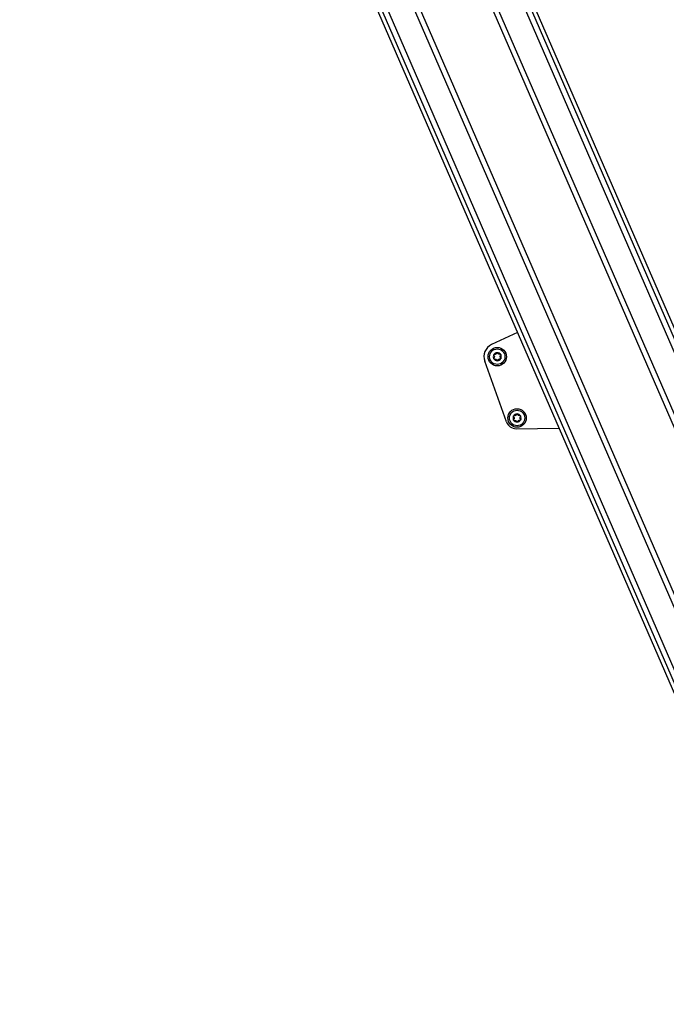
# Model space of a CAD drawing. Units: millimetres. Extents: x 75 to 6225, y 75 to 4388.
# Drawn here: x 2538 to 2853, y 1059 to 1539 of the extents above; entities that cross this region are included whole.
import ezdxf

# ---------------------------------------------------------------- set-up
doc = ezdxf.new("R2010")
doc.units = ezdxf.units.MM
doc.header["$LTSCALE"] = 15
doc.layers.add('AM_0', color=7, linetype='Continuous')
doc.layers.add('AM_5', color=5, linetype='Continuous')
doc.styles.add('SLDTEXTSTYLE1', font='TXT', dxfattribs={"width": 0.75})
doc.dimstyles.new('SLDDIMSTYLE0', dxfattribs={"dimtxt": 52.5, "dimasz": 49.53, "dimexe": 0, "dimexo": 0.0625, "dimgap": 13.125, "dimtad": 1, "dimrnd": 1e-09, "dimzin": 12, "dimdsep": 46, "dimtxsty": 'SLDTEXTSTYLE1', "dimsah": 1, "dimcen": 0.09, "dimadec": 0, "dimazin": 3, "dimtfac": 1, "dimtofl": 0, "dimtmove": 0, "dimatfit": 3, "dimfxl": 0, "dimfrac": 2, "dimtolj": 1, "dimtzin": 12, "dimarcsym": 0})

# ---------------------------------------------------------------- blocks, each defined once
blk = doc.blocks.new('_D_2')
at = {"layer": 'AM_5', "color": 5, "linetype": 'Continuous', "lineweight": 18}
for p, q in [((3577.14, 1312.64), (3577.14, 145.14)), ((1866.51, 400.69), (1866.51, 145.14)), ((3577.14, 160.14), (1866.51, 160.14))]:
    blk.add_line(p, q, dxfattribs=at)
for points in [[(1866.51, 160.14), (1916.04, 152.52), (1916.04, 167.76)], [(3577.14, 160.14), (3527.61, 167.76), (3527.61, 152.52)]]:
    blk.add_solid(points, dxfattribs=at)
at = {"layer": 'AM_5', "color": 5, "linetype": 'Continuous', "lineweight": 18, "insert": (2651.52, 227.82), "char_height": 52.5, "attachment_point": 1, "style": 'SLDTEXTSTYLE1'}
blk.add_mtext('Faltraum', dxfattribs=at)

msp = doc.modelspace()

# ---------------------------------------------------------------- linework, layer by layer
at = {"layer": 'AM_0', "color": 7, "linetype": 'Continuous', "lineweight": 25}
for p, q in [((2507.761, 2014.331), (2865.306, 1190.735)), ((2866.37, 1193.433), (2509.642, 2015.148)), ((2860.617, 1213.369), (2512.083, 2016.208)), ((2869.311, 1223.389), (2538.788, 1984.739)), ((2871.738, 1224.442), (2541.215, 1985.793)), ((2901.416, 1237.327), (2579.281, 1979.357)), ((2903.843, 1238.38), (2582.165, 1979.357)), ((2930.548, 1206.912), (2595.209, 1979.357)), ((2932.989, 1207.972), (2599.391, 1976.407)), ((2934.87, 1208.788), (2602.516, 1974.357)), ((2780.51, 1386.059), (2767.937, 1380.203)), ((2775.171, 1342.502), (2764.562, 1372.119)), ((2779.936, 1339.188), (2800.754, 1339.428))]:
    msp.add_line(p, q, dxfattribs=at)
for centre, radius in [((2770.681, 1374.311), 4.5), ((2770.681, 1374.311), 3.75), ((2780.349, 1344.42), 4.5), ((2780.349, 1344.42), 3.75)]:
    msp.add_circle(centre, radius, dxfattribs=at)
for centre, radius, start, end in [((2770.681, 1374.311), 6.5, 114.97449, 199.70826), ((2770.681, 1374.311), 1.95, 151.01868, 211.01868), ((2770.681, 1374.311), 1.95, 91.01868, 151.01868), ((2770.681, 1374.311), 1.95, 211.01868, 271.01868), ((2770.681, 1374.311), 1.423, 179.14891, 182.88845), ((2770.681, 1374.311), 1.423, 119.14891, 122.88845), ((2770.681, 1374.311), 1.423, 239.14891, 242.88845), ((2770.681, 1374.311), 1.95, 31.01868, 91.01868), ((2770.681, 1374.311), 1.95, 271.01868, 331.01868), ((2770.681, 1374.311), 1.423, 59.14891, 62.88845), ((2770.681, 1374.311), 1.423, 299.14891, 302.88845), ((2770.681, 1374.311), 1.423, 359.14891, 2.88845), ((2770.681, 1374.311), 1.95, 331.01868, 31.01868), ((2780.349, 1344.42), 1.95, 151.01868, 211.01868), ((2780.349, 1344.42), 1.95, 91.01868, 151.01868), ((2780.349, 1344.42), 1.423, 179.14891, 182.88845), ((2780.349, 1344.42), 1.423, 119.14891, 122.88845), ((2780.349, 1344.42), 1.95, 31.01868, 91.01868), ((2780.349, 1344.42), 1.423, 59.14891, 62.88845), ((2780.349, 1344.42), 1.423, 359.14891, 2.88845), ((2780.349, 1344.42), 1.95, 331.01868, 31.01868), ((2779.879, 1344.188), 5, 199.70826, 270.65963), ((2780.349, 1344.42), 1.95, 211.01868, 271.01868), ((2780.349, 1344.42), 1.423, 239.14891, 242.88845), ((2780.349, 1344.42), 1.95, 271.01868, 331.01868), ((2780.349, 1344.42), 1.423, 299.14891, 302.88845)]:
    msp.add_arc(centre, radius, start, end, dxfattribs=at)
for points, knots in [([(2769.048, 1374.773), (2769.018, 1374.809), (2768.957, 1374.88), (2768.92, 1375.022), (2768.928, 1375.154), (2768.962, 1375.226), (2768.976, 1375.256)], [0, 0, 0, 0, 0.2814702, 0.5644925, 0.8223503, 1, 1, 1, 1]), ([(2769.01, 1373.306), (2769.005, 1373.315), (2768.98, 1373.36), (2768.952, 1373.45), (2768.952, 1373.574), (2768.988, 1373.695), (2769.04, 1373.758), (2769.066, 1373.79)], [0, 0, 0, 0, 0.0574591, 0.2812818, 0.50755, 0.7470044, 1, 1, 1, 1]), ([(2768.976, 1375.256), (2768.981, 1375.265), (2769.007, 1375.309), (2769.071, 1375.378), (2769.178, 1375.44), (2769.301, 1375.469), (2769.382, 1375.456), (2769.423, 1375.45)], [0, 0, 0, 0, 0.0573581, 0.2811826, 0.5074475, 0.7468942, 1, 1, 1, 1]), ([(2769.464, 1373.128), (2769.418, 1373.119), (2769.326, 1373.102), (2769.185, 1373.14), (2769.075, 1373.214), (2769.029, 1373.279), (2769.01, 1373.306)], [0, 0, 0, 0, 0.2816082, 0.5646137, 0.8224583, 1, 1, 1, 1]), ([(2769.048, 1374.773), (2769.096, 1374.719), (2769.184, 1374.618), (2769.244, 1374.454), (2769.256, 1374.36), (2769.259, 1374.332)], [0, 0, 0, 0, 0.4570234, 0.8386884, 1, 1, 1, 1]), ([(2769.261, 1374.239), (2769.252, 1374.173), (2769.233, 1374.039), (2769.154, 1373.891), (2769.09, 1373.818), (2769.066, 1373.79)], [0, 0, 0, 0, 0.38143, 0.767378, 1, 1, 1, 1]), ([(2769.909, 1375.505), (2769.847, 1375.48), (2769.722, 1375.429), (2769.554, 1375.423), (2769.459, 1375.443), (2769.423, 1375.45)], [0, 0, 0, 0, 0.38143, 0.767378, 1, 1, 1, 1]), ([(2769.464, 1373.128), (2769.536, 1373.142), (2769.667, 1373.168), (2769.839, 1373.137), (2769.926, 1373.1), (2769.952, 1373.089)], [0, 0, 0, 0, 0.4571472, 0.8387925, 1, 1, 1, 1]), ([(2770.266, 1375.956), (2770.242, 1375.887), (2770.199, 1375.761), (2770.087, 1375.627), (2770.011, 1375.57), (2769.989, 1375.553)], [0, 0, 0, 0, 0.4571477, 0.8387929, 1, 1, 1, 1]), ([(2770.266, 1375.956), (2770.281, 1376), (2770.312, 1376.089), (2770.416, 1376.192), (2770.535, 1376.25), (2770.614, 1376.258), (2770.647, 1376.26)], [0, 0, 0, 0, 0.2816087, 0.5646141, 0.8224587, 1, 1, 1, 1]), ([(2770.647, 1376.26), (2770.657, 1376.26), (2770.709, 1376.26), (2770.801, 1376.239), (2770.908, 1376.177), (2770.995, 1376.085), (2771.024, 1376.009), (2771.039, 1375.97)], [0, 0, 0, 0, 0.0574595, 0.2812821, 0.5075504, 0.7470048, 1, 1, 1, 1]), ([(2771.33, 1375.577), (2771.277, 1375.618), (2771.171, 1375.701), (2771.082, 1375.843), (2771.05, 1375.935), (2771.039, 1375.97)], [0, 0, 0, 0, 0.38143, 0.767378, 1, 1, 1, 1]), ([(2771.899, 1375.494), (2771.827, 1375.48), (2771.696, 1375.454), (2771.524, 1375.484), (2771.437, 1375.521), (2771.411, 1375.532)], [0, 0, 0, 0, 0.45714723, 0.83879255, 1, 1, 1, 1]), ([(2771.454, 1373.116), (2771.516, 1373.141), (2771.641, 1373.192), (2771.809, 1373.198), (2771.904, 1373.179), (2771.94, 1373.172)], [0, 0, 0, 0, 0.38143, 0.767378, 1, 1, 1, 1]), ([(2771.899, 1375.494), (2771.944, 1375.502), (2772.037, 1375.519), (2772.178, 1375.481), (2772.288, 1375.408), (2772.334, 1375.342), (2772.353, 1375.316)], [0, 0, 0, 0, 0.28160819, 0.56461366, 0.82245826, 1, 1, 1, 1]), ([(2772.387, 1373.366), (2772.382, 1373.357), (2772.356, 1373.313), (2772.292, 1373.243), (2772.185, 1373.181), (2772.062, 1373.152), (2771.981, 1373.165), (2771.94, 1373.172)], [0, 0, 0, 0, 0.0573581, 0.2811826, 0.5074475, 0.7468942, 1, 1, 1, 1]), ([(2772.102, 1374.382), (2772.111, 1374.449), (2772.13, 1374.582), (2772.209, 1374.731), (2772.273, 1374.804), (2772.297, 1374.831)], [0, 0, 0, 0, 0.38143, 0.767378, 1, 1, 1, 1]), ([(2772.315, 1373.848), (2772.267, 1373.903), (2772.179, 1374.004), (2772.119, 1374.167), (2772.107, 1374.262), (2772.104, 1374.29)], [0, 0, 0, 0, 0.4570234, 0.8386884, 1, 1, 1, 1]), ([(2772.353, 1375.316), (2772.358, 1375.307), (2772.383, 1375.262), (2772.411, 1375.172), (2772.411, 1375.048), (2772.375, 1374.927), (2772.323, 1374.864), (2772.297, 1374.831)], [0, 0, 0, 0, 0.0574591, 0.2812818, 0.50755, 0.7470044, 1, 1, 1, 1]), ([(2772.315, 1373.848), (2772.345, 1373.813), (2772.406, 1373.742), (2772.443, 1373.6), (2772.435, 1373.468), (2772.401, 1373.396), (2772.387, 1373.366)], [0, 0, 0, 0, 0.2814702, 0.5644925, 0.8223503, 1, 1, 1, 1]), ([(2770.033, 1373.044), (2770.086, 1373.003), (2770.192, 1372.921), (2770.281, 1372.778), (2770.313, 1372.686), (2770.324, 1372.652)], [0, 0, 0, 0, 0.38143, 0.767378, 1, 1, 1, 1]), ([(2770.716, 1372.361), (2770.706, 1372.361), (2770.654, 1372.362), (2770.562, 1372.382), (2770.455, 1372.444), (2770.368, 1372.536), (2770.339, 1372.612), (2770.324, 1372.652)], [0, 0, 0, 0, 0.0574595, 0.2812821, 0.5075504, 0.7470048, 1, 1, 1, 1]), ([(2771.097, 1372.665), (2771.082, 1372.621), (2771.051, 1372.533), (2770.947, 1372.43), (2770.828, 1372.371), (2770.749, 1372.364), (2770.716, 1372.361)], [0, 0, 0, 0, 0.2816087, 0.5646141, 0.8224587, 1, 1, 1, 1]), ([(2771.097, 1372.665), (2771.121, 1372.734), (2771.164, 1372.86), (2771.276, 1372.994), (2771.352, 1373.051), (2771.374, 1373.068)], [0, 0, 0, 0, 0.4571477, 0.8387929, 1, 1, 1, 1]), ([(2778.716, 1344.883), (2778.686, 1344.918), (2778.625, 1344.989), (2778.587, 1345.131), (2778.596, 1345.263), (2778.63, 1345.335), (2778.643, 1345.365)], [0, 0, 0, 0, 0.2814702, 0.5644925, 0.8223503, 1, 1, 1, 1]), ([(2778.643, 1345.365), (2778.649, 1345.374), (2778.675, 1345.418), (2778.739, 1345.488), (2778.846, 1345.549), (2778.969, 1345.578), (2779.049, 1345.566), (2779.091, 1345.559)], [0, 0, 0, 0, 0.0573581, 0.2811826, 0.5074475, 0.7468942, 1, 1, 1, 1]), ([(2778.716, 1344.883), (2778.764, 1344.828), (2778.852, 1344.727), (2778.911, 1344.563), (2778.923, 1344.469), (2778.927, 1344.441)], [0, 0, 0, 0, 0.4570234, 0.8386884, 1, 1, 1, 1]), ([(2778.928, 1344.348), (2778.919, 1344.282), (2778.901, 1344.149), (2778.822, 1344), (2778.758, 1343.927), (2778.734, 1343.9)], [0, 0, 0, 0, 0.38143, 0.767378, 1, 1, 1, 1]), ([(2779.577, 1345.615), (2779.515, 1345.589), (2779.39, 1345.539), (2779.222, 1345.533), (2779.127, 1345.552), (2779.091, 1345.559)], [0, 0, 0, 0, 0.38143, 0.767378, 1, 1, 1, 1]), ([(2779.933, 1346.066), (2779.91, 1345.997), (2779.866, 1345.87), (2779.754, 1345.737), (2779.679, 1345.68), (2779.656, 1345.663)], [0, 0, 0, 0, 0.4571477, 0.8387929, 1, 1, 1, 1]), ([(2779.933, 1346.066), (2779.949, 1346.11), (2779.98, 1346.198), (2780.084, 1346.301), (2780.202, 1346.36), (2780.282, 1346.367), (2780.314, 1346.37)], [0, 0, 0, 0, 0.2816087, 0.5646141, 0.8224587, 1, 1, 1, 1]), ([(2780.314, 1346.37), (2780.325, 1346.37), (2780.376, 1346.369), (2780.468, 1346.349), (2780.576, 1346.287), (2780.662, 1346.194), (2780.691, 1346.118), (2780.706, 1346.079)], [0, 0, 0, 0, 0.0574595, 0.2812821, 0.5075504, 0.7470048, 1, 1, 1, 1]), ([(2780.997, 1345.686), (2780.945, 1345.727), (2780.838, 1345.81), (2780.749, 1345.953), (2780.718, 1346.045), (2780.706, 1346.079)], [0, 0, 0, 0, 0.38143, 0.767378, 1, 1, 1, 1]), ([(2781.566, 1345.603), (2781.495, 1345.589), (2781.364, 1345.563), (2781.192, 1345.593), (2781.105, 1345.63), (2781.079, 1345.641)], [0, 0, 0, 0, 0.45714723, 0.83879255, 1, 1, 1, 1]), ([(2781.566, 1345.603), (2781.612, 1345.612), (2781.704, 1345.629), (2781.846, 1345.591), (2781.955, 1345.517), (2782.001, 1345.452), (2782.02, 1345.425)], [0, 0, 0, 0, 0.28160819, 0.56461366, 0.82245826, 1, 1, 1, 1]), ([(2781.77, 1344.492), (2781.779, 1344.558), (2781.797, 1344.691), (2781.876, 1344.84), (2781.94, 1344.913), (2781.965, 1344.94)], [0, 0, 0, 0, 0.38143, 0.767378, 1, 1, 1, 1]), ([(2781.982, 1343.958), (2781.934, 1344.012), (2781.846, 1344.113), (2781.787, 1344.277), (2781.775, 1344.371), (2781.772, 1344.399)], [0, 0, 0, 0, 0.4570234, 0.8386884, 1, 1, 1, 1]), ([(2782.02, 1345.425), (2782.025, 1345.416), (2782.051, 1345.371), (2782.079, 1345.281), (2782.079, 1345.157), (2782.042, 1345.036), (2781.991, 1344.973), (2781.965, 1344.94)], [0, 0, 0, 0, 0.0574591, 0.2812818, 0.50755, 0.7470044, 1, 1, 1, 1]), ([(2778.678, 1343.415), (2778.673, 1343.424), (2778.647, 1343.469), (2778.619, 1343.559), (2778.619, 1343.683), (2778.656, 1343.804), (2778.707, 1343.867), (2778.734, 1343.9)], [0, 0, 0, 0, 0.0574591, 0.2812818, 0.50755, 0.7470044, 1, 1, 1, 1]), ([(2779.132, 1343.237), (2779.086, 1343.229), (2778.994, 1343.212), (2778.853, 1343.25), (2778.743, 1343.323), (2778.697, 1343.389), (2778.678, 1343.415)], [0, 0, 0, 0, 0.2816082, 0.5646137, 0.8224583, 1, 1, 1, 1]), ([(2779.132, 1343.237), (2779.203, 1343.251), (2779.334, 1343.277), (2779.506, 1343.247), (2779.594, 1343.21), (2779.62, 1343.199)], [0, 0, 0, 0, 0.4571472, 0.8387925, 1, 1, 1, 1]), ([(2779.701, 1343.154), (2779.754, 1343.113), (2779.86, 1343.03), (2779.949, 1342.888), (2779.98, 1342.795), (2779.992, 1342.761)], [0, 0, 0, 0, 0.38143, 0.767378, 1, 1, 1, 1]), ([(2780.384, 1342.47), (2780.373, 1342.47), (2780.322, 1342.471), (2780.23, 1342.492), (2780.123, 1342.554), (2780.036, 1342.646), (2780.007, 1342.722), (2779.992, 1342.761)], [0, 0, 0, 0, 0.0574595, 0.2812821, 0.5075504, 0.7470048, 1, 1, 1, 1]), ([(2780.765, 1342.775), (2780.749, 1342.731), (2780.718, 1342.642), (2780.614, 1342.539), (2780.496, 1342.481), (2780.416, 1342.473), (2780.384, 1342.47)], [0, 0, 0, 0, 0.2816087, 0.5646141, 0.8224587, 1, 1, 1, 1]), ([(2780.765, 1342.775), (2780.789, 1342.843), (2780.832, 1342.97), (2780.944, 1343.103), (2781.02, 1343.161), (2781.042, 1343.178)], [0, 0, 0, 0, 0.4571477, 0.8387929, 1, 1, 1, 1]), ([(2781.122, 1343.225), (2781.184, 1343.251), (2781.308, 1343.302), (2781.476, 1343.307), (2781.572, 1343.288), (2781.607, 1343.281)], [0, 0, 0, 0, 0.38143, 0.767378, 1, 1, 1, 1]), ([(2782.055, 1343.475), (2782.05, 1343.466), (2782.024, 1343.422), (2781.96, 1343.353), (2781.852, 1343.291), (2781.729, 1343.262), (2781.649, 1343.275), (2781.607, 1343.281)], [0, 0, 0, 0, 0.0573581, 0.2811826, 0.5074475, 0.7468942, 1, 1, 1, 1]), ([(2781.982, 1343.958), (2782.012, 1343.922), (2782.073, 1343.851), (2782.111, 1343.709), (2782.102, 1343.577), (2782.069, 1343.505), (2782.055, 1343.475)], [0, 0, 0, 0, 0.2814702, 0.5644925, 0.8223503, 1, 1, 1, 1])]:
    msp.add_open_spline(points, degree=3, knots=knots, dxfattribs=at)

# ---------------------------------------------------------------- dimensions: what is measured, and where the dimension line sits
at = {"layer": 'AM_5', "color": 5, "linetype": 'Continuous', "lineweight": 18}
dim = msp.add_linear_dim(base=(1866.511, 160.142), p1=(3577.137, 1327.639), p2=(1866.511, 415.685), angle=0, text='Faltraum', dimstyle='SLDDIMSTYLE0', dxfattribs=at)
dim.commit()
dim.dimension.update_dxf_attribs({"geometry": '_D_2', "text_midpoint": (2799.792, 160.142), "dimtype": 160})

doc.saveas('drawing.dxf')
